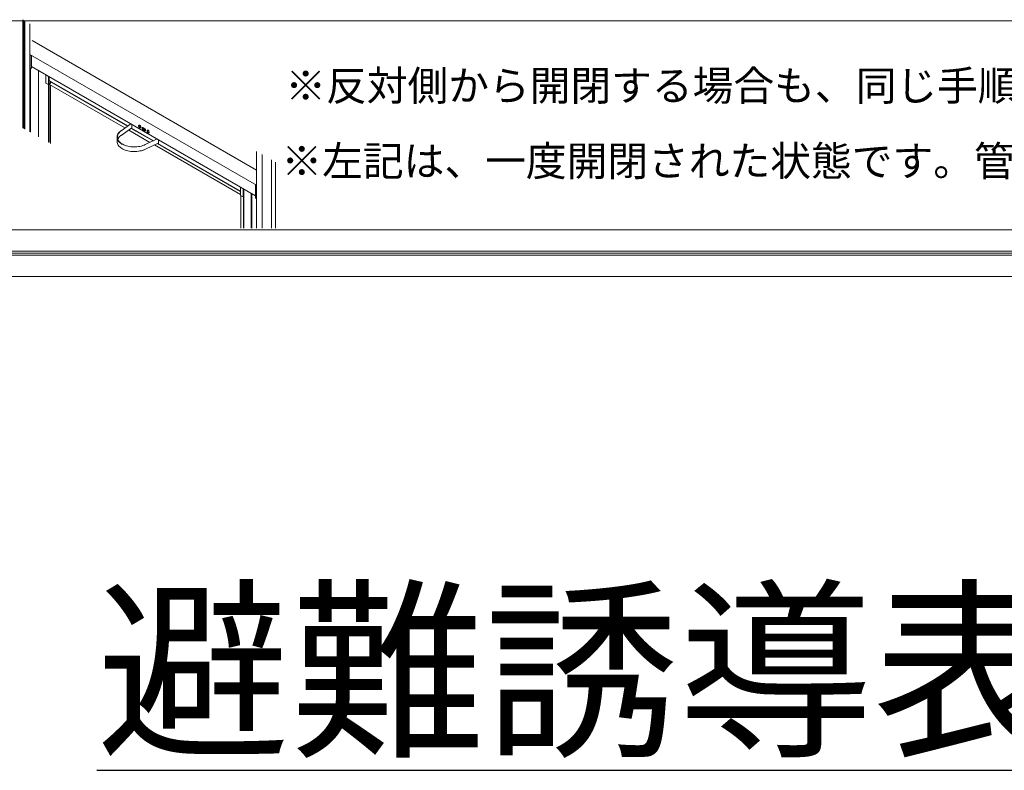
# Model space of a CAD drawing. Extents: x 3653 to 6066, y -21391 to -19729.
# Drawn here: x 4438 to 4553, y -20007 to -19919 of the extents above; entities that cross this region are included whole.
import ezdxf

# ---------------------------------------------------------------- set-up
doc = ezdxf.new("R2010")
doc.units = 0
doc.header["$LTSCALE"] = 15
doc.header["$MEASUREMENT"] = 0
doc.layers.get('0').update_dxf_attribs({"color": 4, "linetype": 'CONTINUOUS'})
doc.layers.add('3', color=2, linetype='CONTINUOUS')
doc.styles.add('50', font='txt.shx', dxfattribs={"width": 0.7, "height": 50, "bigfont": 'extfont.shx'})
doc.styles.get("Standard").update_dxf_attribs({"font": 'simplex.shx', "width": 0.7, "bigfont": 'bigfont.shx'})

msp = doc.modelspace()

# ---------------------------------------------------------------- linework, layer by layer
at = {"color": 4, "lineweight": 9}
for p, q in [((4429.79186982, -19919.19405214), (4613.79186982, -19919.19405214)), ((4613.79186982, -19943.69405214), (4429.79186982, -19943.69405214)), ((4616.79186982, -19946.19405214), (4426.79186982, -19946.19405214)), ((4616.79186982, -19946.44405214), (4426.79186982, -19946.44405214)), ((4616.79186982, -19946.69405214), (4426.79186982, -19946.69405214)), ((4616.79186982, -19949.19405214), (4426.79186982, -19949.19405214))]:
    msp.add_line(p, q, dxfattribs=at)
at = {"color": 4, "linetype": 'Continuous', "lineweight": 9}
for p, q in [((4437.98944233, -19919.06689799), (4437.98944233, -19931.75384249)), ((4438.0519612, -19919.10213964), (4438.0519612, -19931.78874513)), ((4438.17074707, -19919.16909879), (4438.17074707, -19931.85506016)), ((4438.2395184, -19919.20786494), (4438.2395184, -19931.89345339)), ((4438.8336692, -19932.22515218), (4438.8336692, -19919.54278554)), ((4465.38187223, -19936.69460173), (4439.07894474, -19921.5102449)), ((4438.83366987, -19923.13426618), (4465.38187194, -19938.46021701)), ((4438.84600446, -19923.20296796), (4438.85747623, -19924.72755111)), ((4438.84663335, -19923.19858536), (4438.84663268, -19923.19845666)), ((4438.88927313, -19923.16636438), (4438.85279276, -19923.18742405)), ((4438.99621857, -19924.73839199), (4438.99621857, -19923.23313633)), ((4438.99621862, -19924.54566166), (4465.28161984, -19939.71990079)), ((4439.01390615, -19924.68561481), (4439.01488619, -19924.55643697)), ((4438.86852814, -19924.74652833), (4438.92075386, -19924.7766776)), ((4438.91083772, -19924.77095444), (4438.91083772, -19932.26823334)), ((4438.96495719, -19924.77667726), (4438.98058692, -19924.76765442)), ((4438.99621845, -19924.70841989), (4439.00285362, -19924.70458949)), ((4439.84937958, -19925.03818121), (4439.84937958, -19932.79219661)), ((4440.68244365, -19925.51909807), (4440.68244365, -19926.49348114)), ((4440.9950378, -19926.6739379), (4440.9950378, -19925.69955483)), ((4441.08077914, -19925.74905225), (4441.08077914, -19933.47965466)), ((4440.68244365, -19926.49348114), (4440.9950378, -19926.6739379)), ((4440.9950378, -19926.6739379), (4441.08077913, -19926.62444048)), ((4441.01656587, -19926.6615089), (4441.01656587, -19933.44380607)), ((4441.09975711, -19925.7600088), (4441.09975711, -19926.20377101)), ((4441.10891461, -19926.22401066), (4450.30191587, -19931.53101733)), ((4441.1122609, -19926.63693914), (4441.1122609, -19926.64776797)), ((4441.11683964, -19926.65788779), (4449.96579627, -19931.76628171)), ((4441.21854302, -19926.55753431), (4441.12789062, -19926.60986683)), ((4441.23155038, -19926.29480681), (4441.23417274, -19926.34415377)), ((4450.26446562, -19931.55723089), (4441.23417274, -19926.34415377)), ((4441.23417274, -19926.34415377), (4441.23417274, -19926.53046415)), ((4441.24732806, -19933.57263454), (4441.24732806, -19926.73321696)), ((4450.66106463, -19931.27963272), (4449.50710334, -19932.0873402)), ((4450.77455546, -19931.345151), (4450.77455546, -19931.75317574)), ((4450.77455546, -19931.75281643), (4450.77455546, -19931.345151)), ((4449.50710334, -19932.0873402), (4449.50611526, -19932.08806335)), ((4449.53262836, -19932.62924283), (4450.77043527, -19931.76284828)), ((4450.40406252, -19932.01928744), (4452.89451691, -19933.45699615)), ((4453.25664404, -19933.28457873), (4450.70273176, -19931.81023655)), ((4450.74018212, -19931.78402305), (4453.30205135, -19933.26295867)), ((4450.77015235, -19931.763046), (4450.77361894, -19931.76104478)), ((4452.00148864, -19931.73913958), (4452.00148864, -19931.8474321)), ((4452.3140831, -19931.86545241), (4452.0483778, -19931.71206401)), ((4452.0483778, -19931.92864689), (4452.3140831, -19932.0820353)), ((4452.06400754, -19931.72108475), (4452.06400754, -19931.81134071)), ((4452.07103688, -19931.72514277), (4452.07182239, -19931.74366937)), ((4452.07182239, -19931.74366937), (4452.07182239, -19931.79781563)), ((4452.10308182, -19931.8519581), (4452.36097225, -19932.00083508)), ((4452.1108967, -19931.8925555), (4452.36097226, -19932.03692105)), ((4452.12496346, -19931.76713794), (4452.12496346, -19931.7562747)), ((4452.36055748, -19931.93924027), (4452.15622289, -19931.82128042)), ((4452.36097226, -19932.05495757), (4452.36097226, -19931.94666506)), ((4449.03807261, -19932.84408029), (4449.03807261, -19933.35016256)), ((4449.43805855, -19932.70225082), (4449.4437722, -19932.69729504)), ((4452.34185535, -19933.72013283), (4452.33971743, -19933.72110592)), ((4453.73750797, -19933.05562647), (4452.34185535, -19933.72013283)), ((4452.36104197, -19934.26572598), (4453.86163839, -19933.5512531)), ((4453.4211178, -19933.76099637), (4463.5112158, -19939.58588596)), ((4463.51121616, -19939.2044172), (4453.78324488, -19933.58857892)), ((4453.82865219, -19933.56695887), (4463.51121592, -19939.15658393)), ((4453.86163839, -19933.5512531), (4453.8647533, -19933.54961817)), ((4453.8647533, -19933.54961817), (4453.90049992, -19933.52898209)), ((4453.90049988, -19933.55738573), (4453.90049988, -19933.1497203)), ((4465.38187229, -19934.50790895), (4465.38187229, -19943.52983902)), ((4466.05417189, -19934.88688174), (4466.05417189, -19943.52983902)), ((4466.06667588, -19934.89393019), (4466.06667588, -19943.52983902)), ((4467.14825289, -19935.50361113), (4467.14825289, -19943.52983902)), ((4467.16075667, -19935.51065946), (4467.16075667, -19943.52983902)), ((4467.61424073, -19943.52983902), (4467.61424073, -19935.76628674)), ((4465.31477624, -19938.42651343), (4465.29914652, -19938.43553628)), ((4463.51121653, -19938.69786813), (4463.51121653, -19939.6722512)), ((4463.82381068, -19939.85270797), (4463.82381068, -19938.8783249)), ((4463.90620398, -19938.92589003), (4463.90620398, -19943.52983902)), ((4464.76315686, -19943.52983902), (4464.76315686, -19939.4205987)), ((4464.8008903, -19943.52983902), (4464.8008903, -19939.44238137)), ((4464.84689062, -19939.468937), (4464.84689062, -19943.52983902)), ((4465.28161973, -19938.46370182), (4465.28161973, -19939.96895747)), ((4463.51121653, -19939.6722512), (4463.82381068, -19939.85270797)), ((4463.53443886, -19939.68565717), (4463.53443886, -19943.52983902)), ((4463.82381068, -19939.85270797), (4463.90620391, -19939.80514337)), ((4463.86480182, -19943.52983902), (4463.86480182, -19939.82904382)), ((4465.30372477, -19940.00724251), (4465.35595049, -19940.03739178))]:
    msp.add_line(p, q, dxfattribs=at)
at = {"color": 4, "linetype": 'Continuous', "lineweight": 9, "flags": 128}
for points in [[(4438.99621857, -19923.23313633), (4438.99602989, -19923.23025153), (4438.99554301, -19923.22771208)], [(4441.1122609, -19926.64776797), (4441.11256122, -19926.65111455), (4441.11345064, -19926.65398766), (4441.11489498, -19926.65627363), (4441.11683874, -19926.65788831), (4441.11683964, -19926.65788779)], [(4451.82167687, -19931.66771747), (4451.81612183, -19931.62195052), (4451.79995011, -19931.57383716), (4451.77459884, -19931.52765164), (4451.7423205, -19931.48749781), (4451.70598317, -19931.45694411), (4451.66881555, -19931.43870428), (4451.63412017, -19931.43439869), (4451.60497994, -19931.44441286), (4451.58398391, -19931.46785316), (4451.57299786, -19931.50263819), (4451.57299786, -19931.54567807), (4451.58398391, -19931.59314949), (4451.60497994, -19931.64083128), (4451.63412017, -19931.68448788), (4451.66881555, -19931.72024073), (4451.70598317, -19931.74491373), (4451.7423205, -19931.75631421), (4451.77459884, -19931.75342816), (4451.79995011, -19931.7365126), (4451.81612183, -19931.7070707), (4451.82167687, -19931.66771747)], [(4449.6584762, -19933.68825147), (4449.57086846, -19933.63626083), (4449.45434949, -19933.55574976), (4449.35074705, -19933.46955482), (4449.26088831, -19933.37836461), (4449.18549126, -19933.28290717), (4449.12515779, -19933.18394513), (4449.08037011, -19933.08226859), (4449.05148544, -19932.97868987), (4449.03873498, -19932.87403595), (4449.04221999, -19932.76914294), (4449.06191317, -19932.66484831), (4449.09765707, -19932.56198511), (4449.14916593, -19932.46137497), (4449.21602878, -19932.3638213), (4449.29771147, -19932.27010318), (4449.39356154, -19932.18096929), (4449.50281365, -19932.0971313)], [(4449.37018107, -19932.24900387), (4449.33627476, -19932.28258103), (4449.2563677, -19932.37426168), (4449.19095838, -19932.46969465), (4449.14056908, -19932.56811768), (4449.10560249, -19932.66874463), (4449.0863375, -19932.77077195), (4449.08292806, -19932.87338474), (4449.09540142, -19932.97576351), (4449.12365802, -19933.07709061), (4449.16747212, -19933.17655675), (4449.22649389, -19933.27336757), (4449.30025199, -19933.36674975), (4449.38815718, -19933.45595763), (4449.48950757, -19933.54027865), (4449.57847258, -19933.60294089)], [(4450.75341026, -19931.77476349), (4450.75525845, -19931.77502574), (4450.7606628, -19931.77480853), (4450.76539977, -19931.77305497), (4450.76928724, -19931.76982772), (4450.77217591, -19931.76525578), (4450.77395481, -19931.75951175), (4450.77455546, -19931.75281643)], [(4451.75915797, -19931.70383259), (4451.7960135, -19931.71869503), (4451.81059753, -19931.72074343)], [(4452.80685458, -19932.25256769), (4452.80129943, -19932.20680068), (4452.78512783, -19932.15868738), (4452.75977655, -19932.11250187), (4452.72749822, -19932.07234804), (4452.69116089, -19932.04179433), (4452.65399326, -19932.02355451), (4452.61929788, -19932.01924892), (4452.59015754, -19932.02926302), (4452.56916163, -19932.05270339), (4452.55817557, -19932.08748842), (4452.55817557, -19932.1305283), (4452.56916163, -19932.17799971), (4452.59015754, -19932.22568144), (4452.61929788, -19932.26933811), (4452.65399326, -19932.30509096), (4452.69116089, -19932.32976396), (4452.72749822, -19932.34116444), (4452.75977655, -19932.33827838), (4452.78512783, -19932.32136283), (4452.80129943, -19932.29192086), (4452.80685458, -19932.25256769)], [(4452.74433568, -19932.28868282), (4452.78119122, -19932.30354526), (4452.79577513, -19932.30559359)], [(4449.03807261, -19933.35016256), (4449.03873498, -19933.38011822), (4449.05148544, -19933.48477214), (4449.08037011, -19933.58835085), (4449.12515779, -19933.69002739), (4449.18549126, -19933.78898943), (4449.26088831, -19933.88444688), (4449.35074705, -19933.97563709), (4449.45434949, -19934.06183203), (4449.57086846, -19934.1423431), (4449.66416498, -19934.19749492)], [(4449.26234508, -19933.33434236), (4449.28017662, -19933.35498525), (4449.36907808, -19933.44520415), (4449.47157685, -19933.53048096), (4449.58685472, -19933.61013438), (4449.71399069, -19933.68352842), (4449.85196942, -19933.75007691), (4449.99968919, -19933.8092482), (4450.15596984, -19933.86056992), (4450.31956333, -19933.90363217), (4450.48916325, -19933.93809086), (4450.66341501, -19933.96367088), (4450.84092698, -19933.98016797), (4451.02028125, -19933.98745037), (4451.20004567, -19933.98545982), (4451.37878427, -19933.97421227), (4451.55506973, -19933.95379771), (4451.72749403, -19933.92437892), (4451.89468028, -19933.8861909), (4452.05529301, -19933.83953886), (4452.20804952, -19933.78479516), (4452.35172988, -19933.72239717)], [(4452.35116731, -19933.72200343), (4452.20755007, -19933.78437399), (4452.05486074, -19933.83909355), (4451.89431847, -19933.88572522), (4451.72720593, -19933.92389637), (4451.55485732, -19933.95330213), (4451.3786493, -19933.97370787), (4451.19998919, -19933.98495045), (4451.02030385, -19933.98694013), (4450.84102829, -19933.97966095), (4450.66359446, -19933.96317106), (4450.48941915, -19933.93760236), (4450.31989382, -19933.90315877), (4450.15637224, -19933.86011544), (4450.00016011, -19933.80881634), (4449.85250535, -19933.74967102), (4449.7145874, -19933.68315169), (4449.58750729, -19933.60978991), (4449.47227995, -19933.53017157), (4449.36982616, -19933.44493229), (4449.35033423, -19933.42668867)], [(4452.07114646, -19934.37581291), (4452.05529301, -19934.38099714), (4451.89468028, -19934.42764918), (4451.72749403, -19934.4658372), (4451.55506973, -19934.49525599), (4451.37878427, -19934.51567055), (4451.20004567, -19934.5269181), (4451.02028125, -19934.52890865), (4450.84092698, -19934.52162625), (4450.66341501, -19934.50512916), (4450.48916325, -19934.47954914), (4450.31956333, -19934.44509045), (4450.15596984, -19934.4020282), (4449.99968919, -19934.35070648), (4449.85196942, -19934.29153519), (4449.75156638, -19934.24432848)], [(4465.31980836, -19938.42438696), (4465.31736872, -19938.42523503), (4465.31477624, -19938.42651343)]]:
    msp.add_lwpolyline(points, dxfattribs=at)
at = {"color": 4, "linetype": 'Continuous', "lineweight": 9}
for centre, radius, start, end in [((4438.94285555, -19924.73839214), 0.04420753, 240.0026882663, 299.9973117338), ((4438.99180296, -19924.68544619), 0.02210377, 299.9973117338, 359.5651107756), ((4441.12106886, -19926.20631994), 0.02146364, 173.1797243574, 235.5093295871), ((4441.14619848, -19926.63848448), 0.03397275, 122.6086786643, 177.3928616324), ((4441.2002421, -19926.52892055), 0.03396573, 302.6023582091, 357.3952538164), ((4451.88030853, -19931.49373864), 0.24252202, 165.797183153, 240.0301235829), ((4452.03007277, -19931.73450241), 0.02895783, 50.7927550028, 189.214762044), ((4452.1032924, -19931.84279902), 0.10190913, 182.6057273092, 237.3940366306), ((4452.1658113, -19931.80670763), 0.10190913, 182.605727309, 237.3940366306), ((4452.13969057, -19931.79472672), 0.06793844, 182.6059247832, 237.3944912945), ((4452.19283164, -19931.76404903), 0.06793844, 182.6059247834, 237.3944912942), ((4452.25917626, -19931.95129593), 0.10190127, 2.6046860565, 57.3963924417), ((4452.33238695, -19932.05959449), 0.02895895, 230.7975819111, 9.2138783846), ((4452.86548635, -19932.07858871), 0.2425222, 165.7972160425, 240.03012244), ((4450.0746662, -19933.49829257), 1.02524216, 128.1779099165, 156.9649155481), ((4453.90193544, -19933.52265682), 0.06208617, 213.3246948189, 238.2235724187), ((4453.88144317, -19933.56047668), 0.01930576, 230.7966442874, 9.212998435), ((4465.32582702, -19939.96895738), 0.04420753, 180, 240.0026882662)]:
    msp.add_arc(centre, radius, start, end, dxfattribs=at)
msp.add_ellipse((4450.75850452, -19931.74475753), major_axis=(-0.01164378, 0.0182816), ratio=0.6043129934, start_param=3.1679319527, end_param=3.900732782, dxfattribs=at)
for points, knots in [([(4438.86822144, -19923.18599187), (4438.86815095, -19923.18597727), (4438.86602483, -19923.18553682), (4438.86156259, -19923.18504439), (4438.85550147, -19923.1858479), (4438.85056191, -19923.18853878), (4438.84726582, -19923.1927865), (4438.84684376, -19923.1965663), (4438.84663268, -19923.19845666)], [0, 0, 0, 0, 0.006257753, 0.1887507707, 0.3996456198, 0.6018836641, 0.8008945503, 1, 1, 1, 1]), ([(4438.85776709, -19924.7271121), (4438.85773675, -19924.7287459), (4438.85765659, -19924.73306116), (4438.86069453, -19924.73954781), (4438.86489702, -19924.74454812), (4438.86821046, -19924.74615771), (4438.86910396, -19924.74659175)], [0, 0, 0, 0, 0.2038732192, 0.5384783784, 0.8755471174, 1, 1, 1, 1]), ([(4438.98027148, -19924.76728469), (4438.98140168, -19924.76679181), (4438.9860402, -19924.76476897), (4438.99157564, -19924.7575521), (4438.9956481, -19924.74800247), (4438.99604101, -19924.74138329), (4438.99621857, -19924.73839199)], [0, 0, 0, 0, 0.1054562431, 0.4328101415, 0.7436787869, 1, 1, 1, 1]), ([(4449.4437722, -19932.69729504), (4449.44883783, -19932.69283715), (4449.47580983, -19932.66910109), (4449.50716336, -19932.64710655), (4449.53262836, -19932.62924283)], [0, 0, 0, 0, 0.1878106475, 1, 1, 1, 1]), ([(4449.6699136, -19934.2067255), (4449.68700751, -19934.21697593), (4449.70746454, -19934.22924307), (4449.7303339, -19934.2399107), (4449.73409362, -19934.24166446)], [0, 0, 0, 0, 0.8356004282, 1, 1, 1, 1]), ([(4452.08032696, -19934.37787259), (4452.12827755, -19934.36121724), (4452.22592749, -19934.32729911), (4452.31546929, -19934.28649394), (4452.36104197, -19934.26572598)], [0, 0, 0, 0, 0.4910457659, 1, 1, 1, 1]), ([(4465.29914652, -19938.43553628), (4465.29504934, -19938.43853255), (4465.28778175, -19938.44384735), (4465.28217494, -19938.45452779), (4465.28211974, -19938.46104461), (4465.28209799, -19938.46361287)], [0, 0, 0, 0, 0.4391531696, 0.7789725921, 1, 1, 1, 1]), ([(4465.37623038, -19938.48873971), (4465.37625552, -19938.4887803), (4465.37701384, -19938.49000473), (4465.37874637, -19938.49314134), (4465.38080409, -19938.49723658), (4465.38173726, -19938.5000094), (4465.38187168, -19938.50040881)], [0, 0, 0, 0, 0.0143811341, 0.4337739372, 0.9184378604, 1, 1, 1, 1]), ([(4465.3548673, -19940.03610774), (4465.35589041, -19940.03694114), (4465.36074666, -19940.04089695), (4465.37040382, -19940.0436892), (4465.37856267, -19940.0428956), (4465.38187197, -19940.04257371)], [0, 0, 0, 0, 0.136926923, 0.6499307447, 1, 1, 1, 1])]:
    msp.add_open_spline(points, degree=3, knots=knots, dxfattribs=at)

# ---------------------------------------------------------------- texts
at = {"color": 4, "lineweight": 9, "char_height": 3.5, "attachment_point": 5}
for s, insert in [('{\\fMS Gothic|b0|i0|c128|p49;\\W1;※反対側から開閉する場合も、同じ手順で行ってください。}', (4533.22575284, -19926.80611106)), ('{\\fMS Gothic|b0|i0|c128|p49;\\W1;※左記は、一度開閉された状態です。管理者に連絡をしてください。}', (4542.32185291, -19935.64219154))]:
    msp.add_mtext(s, dxfattribs=dict(at, insert=insert))
at = {"layer": '3', "insert": (4521.79186982, -19995.42425964), "char_height": 16.6666666667, "width": 159.9104491, "attachment_point": 5, "style": '50'}
msp.add_mtext('{\\Fsimplex,bigfont|c128;\\L避難誘導表示A}', dxfattribs=at)

doc.saveas('drawing.dxf')
